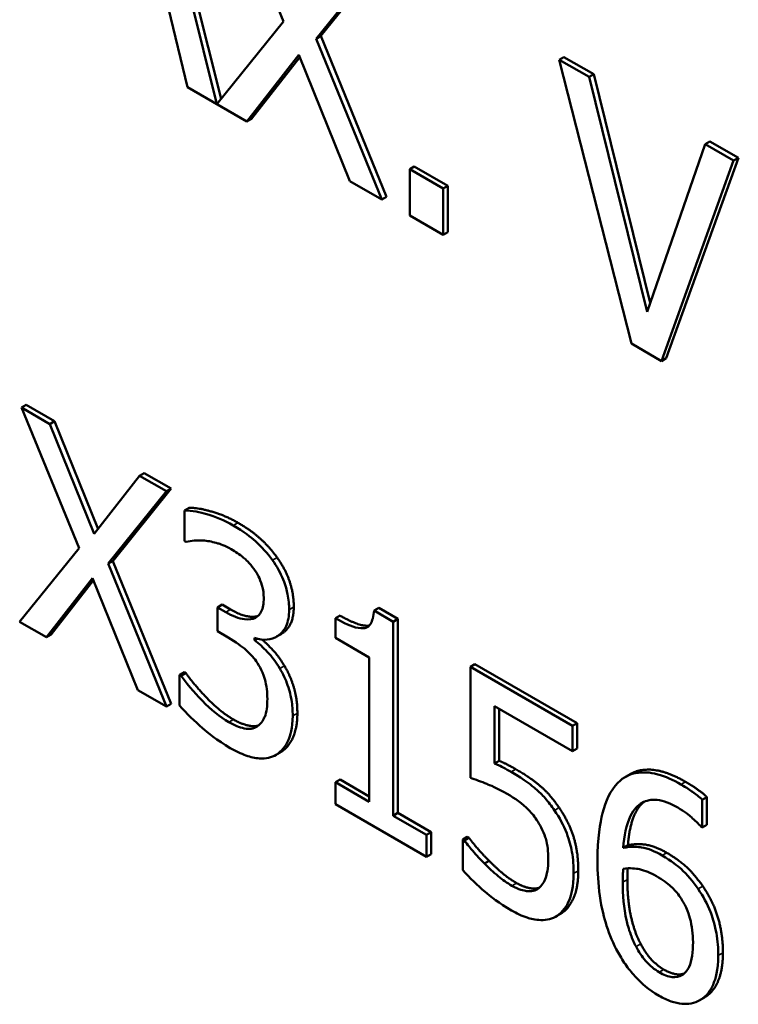
# Model space of a CAD drawing. Units: inches. Extents: x 1 to 175, y 1 to 135.
# Drawn here: x 163 to 163, y 96 to 96 of the extents above; entities that cross this region are included whole.
import ezdxf

# ---------------------------------------------------------------- set-up
doc = ezdxf.new("R2010")
doc.units = ezdxf.units.IN
doc.header["$LTSCALE"] = 8
doc.header["$MEASUREMENT"] = 0
doc.layers.add('Visible (ANSI)', color=7, linetype='Continuous', lineweight=50)
doc.layers.add('Visible Narrow (ANSI)', color=7, linetype='Continuous', lineweight=35)

msp = doc.modelspace()

# ---------------------------------------------------------------- linework, layer by layer
at = {"layer": 'Visible (ANSI)'}
for p, q in [((162.80041, 96.42322), (162.79312, 96.45239)), ((162.7936, 96.45267), (162.80083, 96.42374)), ((162.80061, 96.44807), (162.80729, 96.43174)), ((162.81065, 96.42996), (162.81742, 96.43836)), ((162.8179, 96.43864), (162.81113, 96.43024)), ((162.79542, 96.43307), (162.79738, 96.42495)), ((162.80729, 96.43174), (162.80041, 96.42322)), ((162.81113, 96.43024), (162.81065, 96.42996)), ((162.81742, 96.41338), (162.81065, 96.42996)), ((162.81113, 96.43024), (162.8179, 96.41365)), ((162.8035, 96.42142), (162.80886, 96.42828)), ((162.80895, 96.42806), (162.80398, 96.42169)), ((162.80886, 96.42828), (162.81412, 96.41528)), ((162.83621, 96.42807), (162.83573, 96.42779)), ((162.83881, 96.42601), (162.83573, 96.42779)), ((162.83573, 96.42779), (162.84318, 96.39851)), ((162.83621, 96.42807), (162.83929, 96.42629)), ((162.83929, 96.42629), (162.83881, 96.42601)), ((162.84481, 96.4018), (162.83881, 96.42601)), ((162.83929, 96.42629), (162.84513, 96.40272)), ((162.79738, 96.42495), (162.8035, 96.42142)), ((162.80398, 96.42169), (162.8035, 96.42142)), ((162.85081, 96.41909), (162.84481, 96.4018)), ((162.85129, 96.41936), (162.85081, 96.41909)), ((162.85373, 96.4174), (162.85081, 96.41909)), ((162.85129, 96.41936), (162.85422, 96.41767)), ((162.85422, 96.41767), (162.84676, 96.39699)), ((162.85422, 96.41767), (162.85373, 96.4174)), ((162.82078, 96.41677), (162.8203, 96.4165)), ((162.82377, 96.41449), (162.8203, 96.4165)), ((162.8203, 96.4165), (162.8203, 96.41172)), ((162.82078, 96.41677), (162.82425, 96.41477)), ((162.84628, 96.39671), (162.85373, 96.4174)), ((162.81412, 96.41528), (162.81742, 96.41338)), ((162.82425, 96.41477), (162.82377, 96.41449)), ((162.82377, 96.40971), (162.82377, 96.41449)), ((162.82425, 96.41477), (162.82425, 96.40999)), ((162.8179, 96.41365), (162.81742, 96.41338)), ((162.8203, 96.41172), (162.82377, 96.40971)), ((162.82425, 96.40999), (162.82377, 96.40971)), ((162.84318, 96.39851), (162.84628, 96.39671)), ((162.84676, 96.39699), (162.84628, 96.39671)), ((162.78072, 96.39218), (162.78024, 96.39191)), ((162.78072, 96.39218), (162.78365, 96.39049)), ((162.78317, 96.39021), (162.78024, 96.39191)), ((162.78024, 96.39191), (162.78618, 96.37739)), ((162.78365, 96.39049), (162.78317, 96.39021)), ((162.78775, 96.37887), (162.78317, 96.39021)), ((162.78365, 96.39049), (162.78814, 96.37938)), ((162.79291, 96.38515), (162.79243, 96.38487)), ((162.79291, 96.38515), (162.79567, 96.38355)), ((162.79243, 96.38487), (162.78775, 96.37887)), ((162.79519, 96.38328), (162.79243, 96.38487)), ((162.78917, 96.37581), (162.79519, 96.38328)), ((162.79567, 96.38355), (162.78965, 96.37608)), ((162.79567, 96.38355), (162.79519, 96.38328)), ((162.79755, 96.38156), (162.79707, 96.38129)), ((162.79707, 96.38129), (162.79707, 96.37814)), ((162.79707, 96.37814), (162.79723, 96.37805)), ((162.78618, 96.37739), (162.78005, 96.3698)), ((162.78965, 96.37608), (162.78917, 96.37581)), ((162.79519, 96.36107), (162.78917, 96.37581)), ((162.78965, 96.37608), (162.79567, 96.36134)), ((162.78281, 96.36821), (162.78758, 96.37431)), ((162.78767, 96.37409), (162.78329, 96.36849)), ((162.78758, 96.37431), (162.79226, 96.36276)), ((162.80095, 96.37158), (162.80047, 96.3713)), ((162.80133, 96.3708), (162.80047, 96.3713)), ((162.80047, 96.3713), (162.80047, 96.36883)), ((162.80095, 96.37158), (162.80181, 96.37108)), ((162.8171, 96.37125), (162.81662, 96.37097)), ((162.81861, 96.36982), (162.81662, 96.37097)), ((162.8171, 96.37125), (162.81909, 96.3701)), ((162.78005, 96.3698), (162.78281, 96.36821)), ((162.81312, 96.37045), (162.81264, 96.37017)), ((162.81264, 96.37017), (162.81264, 96.36814)), ((162.81909, 96.3701), (162.81861, 96.36982)), ((162.81861, 96.34981), (162.81861, 96.36982)), ((162.81909, 96.3701), (162.81909, 96.35009)), ((162.80047, 96.36883), (162.80156, 96.3682)), ((162.78329, 96.36849), (162.78281, 96.36821)), ((162.8043, 96.36793), (162.8043, 96.36815)), ((162.80455, 96.36807), (162.8043, 96.36793)), ((162.80704, 96.36855), (162.80656, 96.36828)), ((162.81264, 96.36814), (162.81613, 96.36612)), ((162.81613, 96.36612), (162.81613, 96.35124)), ((162.82704, 96.36544), (162.82656, 96.36516)), ((162.83711, 96.35907), (162.82656, 96.36516)), ((162.82656, 96.36516), (162.82656, 96.35371)), ((162.82704, 96.36544), (162.83759, 96.35935)), ((162.79702, 96.36461), (162.79654, 96.36433)), ((162.79673, 96.36423), (162.79654, 96.36433)), ((162.79654, 96.36433), (162.79654, 96.36118)), ((162.79721, 96.3645), (162.79673, 96.36423)), ((162.79702, 96.36461), (162.79721, 96.3645)), ((162.79226, 96.36276), (162.79519, 96.36107)), ((162.79567, 96.36134), (162.79519, 96.36107)), ((162.82904, 96.3552), (162.82904, 96.36112)), ((162.82904, 96.36112), (162.83711, 96.35646)), ((162.82952, 96.36084), (162.82952, 96.35548)), ((162.83759, 96.35935), (162.83711, 96.35907)), ((162.83711, 96.35646), (162.83711, 96.35907)), ((162.83759, 96.35935), (162.83759, 96.35674)), ((162.83759, 96.35674), (162.83711, 96.35646)), ((162.80695, 96.35634), (162.80646, 96.35606)), ((162.82952, 96.35548), (162.82904, 96.3552)), ((162.81312, 96.35353), (162.81264, 96.35326)), ((162.81312, 96.35353), (162.81613, 96.3518)), ((162.84304, 96.35409), (162.84256, 96.35381)), ((162.81613, 96.35124), (162.81264, 96.35326)), ((162.81264, 96.35326), (162.81264, 96.35099)), ((162.85097, 96.35173), (162.85049, 96.35146)), ((162.85049, 96.34859), (162.85049, 96.35146)), ((162.85097, 96.35173), (162.85097, 96.34887)), ((162.81264, 96.35099), (162.82203, 96.34557)), ((162.81909, 96.35009), (162.81861, 96.34981)), ((162.82203, 96.34784), (162.81861, 96.34981)), ((162.81909, 96.35009), (162.82251, 96.34812)), ((162.85038, 96.34866), (162.85049, 96.34859)), ((162.85097, 96.34887), (162.85049, 96.34859)), ((162.82251, 96.34812), (162.82203, 96.34784)), ((162.82203, 96.34557), (162.82203, 96.34784)), ((162.82251, 96.34812), (162.82251, 96.34585)), ((162.82625, 96.34763), (162.82577, 96.34735)), ((162.82643, 96.34752), (162.82595, 96.34724)), ((162.82625, 96.34763), (162.82643, 96.34752)), ((162.82595, 96.34724), (162.82577, 96.34735)), ((162.82577, 96.34735), (162.82577, 96.3442)), ((162.84282, 96.34676), (162.84233, 96.34648)), ((162.82251, 96.34585), (162.82203, 96.34557)), ((162.82851, 96.34514), (162.82803, 96.34486)), ((162.83587, 96.33968), (162.83539, 96.3394)), ((162.85074, 96.33107), (162.85026, 96.33079))]:
    msp.add_line(p, q, dxfattribs=at)
for points, degree, knots in [([(162.80209, 96.37976), (162.80117, 96.38029), (162.80025, 96.38066), (162.79872, 96.38109), (162.7978, 96.38132), (162.79707, 96.38129)], 3, [-0.03134991, -0.03134991, -0.03134991, -0.03134991, -0.01306041, -0.01306041, 0, 0, 0, 0]), ([(162.80614, 96.37616), (162.8056, 96.37691), (162.80501, 96.37756), (162.80393, 96.37853), (162.80321, 96.37911), (162.80209, 96.37976)], 3, [-0.04298913, -0.04298913, -0.04298913, -0.04298913, -0.01769563, -0.01769563, 0, 0, 0, 0]), ([(162.79723, 96.37805), (162.79749, 96.37811), (162.79777, 96.37815), (162.79817, 96.3782), (162.79851, 96.37824), (162.79913, 96.37819)], 3, [-0.0342337, -0.0342337, -0.0342337, -0.0342337, -0.01063317, -0.01063317, 0, 0, 0, 0]), ([(162.79913, 96.37819), (162.79957, 96.37814), (162.80003, 96.37804), (162.80071, 96.37784), (162.80122, 96.37769), (162.80189, 96.3773)], 3, [-0.03364233, -0.03364233, -0.03364233, -0.03364233, -0.01065771, -0.01065771, 0, 0, 0, 0]), ([(162.80189, 96.3773), (162.80231, 96.37706), (162.80274, 96.37676), (162.80335, 96.37626), (162.80377, 96.37589), (162.80423, 96.37527)], 3, [-0.02730828, -0.02730828, -0.02730828, -0.02730828, -0.00874519, -0.00874519, 0, 0, 0, 0]), ([(162.80786, 96.37106), (162.80786, 96.37157), (162.80781, 96.3721), (162.80763, 96.37303), (162.8075, 96.37355), (162.80696, 96.37486), (162.80659, 96.37553), (162.80614, 96.37616)], 3, [-0.02697728, -0.02697728, -0.02697728, -0.02697728, -0.01625066, -0.01625066, -0.00869485, -0.00869485, 0, 0, 0, 0]), ([(162.80423, 96.37527), (162.80441, 96.37502), (162.80457, 96.37475), (162.80481, 96.37426), (162.80495, 96.37394), (162.80519, 96.37312), (162.80524, 96.37268), (162.80524, 96.37227)], 3, [-0.01591963, -0.01591963, -0.01591963, -0.01591963, -0.0100865, -0.0100865, -0.00561821, -0.00561821, 0, 0, 0, 0]), ([(162.80524, 96.37227), (162.80524, 96.37199), (162.80522, 96.37172), (162.80513, 96.37125), (162.80507, 96.37104), (162.80484, 96.37057), (162.80465, 96.37036), (162.8041, 96.37007), (162.80371, 96.37001), (162.80265, 96.37014), (162.80199, 96.37042), (162.80133, 96.3708)], 3, [-0.03339167, -0.03339167, -0.03339167, -0.03339167, -0.02882814, -0.02882814, -0.02464218, -0.02464218, -0.01807261, -0.01807261, -0.01045556, -0.01045556, 0, 0, 0, 0]), ([(162.80181, 96.37108), (162.80354, 96.37008), (162.80465, 96.37041), (162.80466, 96.37042)], 2, [0, 0, 0, 1, 1.015344, 1.015344, 1.015344]), ([(162.8043, 96.36815), (162.80475, 96.368), (162.80518, 96.36794), (162.80598, 96.368), (162.80634, 96.36813), (162.80713, 96.36864), (162.80739, 96.36902), (162.80776, 96.36984), (162.80786, 96.37041), (162.80786, 96.37106)], 3, [-0.02412412, -0.02412412, -0.02412412, -0.02412412, -0.01977563, -0.01977563, -0.01533488, -0.01533488, -0.00892372, -0.00892372, 0, 0, 0, 0]), ([(162.80834, 96.37134), (162.80834, 96.36951), (162.80717, 96.36863), (162.80704, 96.36855)], 2, [0, 0, 0, 1, 1.119048, 1.119048, 1.119048]), ([(162.81662, 96.37097), (162.8166, 96.37069), (162.81656, 96.37041), (162.81643, 96.36994), (162.81635, 96.36974), (162.81612, 96.36939), (162.81597, 96.36926), (162.81568, 96.36915), (162.81544, 96.36909), (162.81431, 96.3693), (162.81346, 96.3697), (162.81264, 96.37017)], 3, [-0.06702921, -0.06702921, -0.06702921, -0.06702921, -0.05084823, -0.05084823, -0.03688196, -0.03688196, -0.02174532, -0.02174532, -0.01302246, -0.01302246, 0, 0, 0, 0]), ([(162.81312, 96.37045), (162.8151, 96.36931), (162.81609, 96.36942), (162.81613, 96.36943)], 2, [0, 0, 0, 1, 1.05027, 1.05027, 1.05027]), ([(162.80156, 96.3682), (162.80237, 96.36773), (162.803, 96.36726), (162.80378, 96.36657), (162.80414, 96.36619), (162.80446, 96.36574)], 3, [-0.01278005, -0.01278005, -0.01278005, -0.01278005, -0.00623377, -0.00623377, 0, 0, 0, 0]), ([(162.80689, 96.365), (162.80651, 96.36563), (162.80609, 96.36621), (162.80518, 96.36715), (162.80475, 96.36757), (162.8043, 96.36793)], 3, [-0.01544327, -0.01544327, -0.01544327, -0.01544327, -0.00720045, -0.00720045, 0, 0, 0, 0]), ([(162.80506, 96.36798), (162.80555, 96.36755), (162.80678, 96.36627), (162.80737, 96.36528)], 2, [0.221893, 0.221893, 0.221893, 1, 2, 2, 2]), ([(162.80446, 96.36574), (162.80466, 96.36546), (162.80482, 96.36517), (162.80516, 96.36448), (162.80528, 96.36412), (162.80554, 96.36322), (162.80561, 96.36252), (162.80561, 96.36185)], 3, [-0.01464726, -0.01464726, -0.01464726, -0.01464726, -0.01228818, -0.01228818, -0.00921883, -0.00921883, 0, 0, 0, 0]), ([(162.80823, 96.36012), (162.80823, 96.36065), (162.8082, 96.36121), (162.80804, 96.36211), (162.80794, 96.36261), (162.8075, 96.36386), (162.80723, 96.36444), (162.80689, 96.365)], 3, [-0.02950259, -0.02950259, -0.02950259, -0.02950259, -0.01540009, -0.01540009, -0.00727904, -0.00727904, 0, 0, 0, 0]), ([(162.80164, 96.35945), (162.8007, 96.35999), (162.79979, 96.36074), (162.79851, 96.36206), (162.79751, 96.36311), (162.79673, 96.36423)], 3, [-0.04923372, -0.04923372, -0.04923372, -0.04923372, -0.01537316, -0.01537316, 0, 0, 0, 0]), ([(162.80561, 96.36185), (162.80561, 96.36114), (162.80554, 96.36048), (162.80525, 96.35981), (162.80505, 96.35936), (162.80455, 96.35901)], 3, [-0.03942042, -0.03942042, -0.03942042, -0.03942042, -0.01178774, -0.01178774, 0, 0, 0, 0]), ([(162.79654, 96.36118), (162.79728, 96.36033), (162.79813, 96.35953), (162.79939, 96.35844), (162.80042, 96.35758), (162.80179, 96.35678)], 3, [-0.05927484, -0.05927484, -0.05927484, -0.05927484, -0.02176927, -0.02176927, 0, 0, 0, 0]), ([(162.80212, 96.35972), (162.80291, 96.35927), (162.80427, 96.35897), (162.80469, 96.35912)], 2, [0, 0, 0, 1, 1.701797, 1.701797, 1.701797]), ([(162.80653, 96.3561), (162.80708, 96.35644), (162.80749, 96.35695), (162.80797, 96.35803), (162.80823, 96.3588), (162.80823, 96.36012)], 3, [-0.04757708, -0.04757708, -0.04757708, -0.04757708, -0.01818977, -0.01818977, 0, 0, 0, 0]), ([(162.80455, 96.35901), (162.80438, 96.35889), (162.80418, 96.35881), (162.80373, 96.35875), (162.80349, 96.35876), (162.80272, 96.35893), (162.80218, 96.35914), (162.80164, 96.35945)], 3, [-0.01688764, -0.01688764, -0.01688764, -0.01688764, -0.0127573, -0.0127573, -0.00850075, -0.00850075, 0, 0, 0, 0]), ([(162.80179, 96.35678), (162.80233, 96.35647), (162.80288, 96.35621), (162.80389, 96.35585), (162.80436, 96.35574), (162.80546, 96.35567), (162.80604, 96.35579), (162.80653, 96.3561)], 3, [-0.02759123, -0.02759123, -0.02759123, -0.02759123, -0.01909169, -0.01909169, -0.01129052, -0.01129052, 0, 0, 0, 0]), ([(162.83079, 96.35432), (162.83051, 96.35447), (162.83023, 96.35463), (162.82983, 96.35484), (162.8295, 96.35501), (162.82904, 96.3552)], 3, [-0.0223144, -0.0223144, -0.0223144, -0.0223144, -0.00728847, -0.00728847, 0, 0, 0, 0]), ([(162.84304, 96.35409), (162.84387, 96.35457), (162.84662, 96.35455), (162.84878, 96.3533)], 2, [0.335404, 0.335404, 0.335404, 1, 2, 2, 2]), ([(162.82656, 96.35371), (162.82708, 96.35355), (162.82773, 96.3533), (162.82853, 96.35298), (162.82932, 96.35266), (162.83036, 96.35206)], 3, [-0.0476742, -0.0476742, -0.0476742, -0.0476742, -0.01662354, -0.01662354, 0, 0, 0, 0]), ([(162.83524, 96.35036), (162.83494, 96.3508), (162.83462, 96.35121), (162.83397, 96.35197), (162.83363, 96.3523), (162.83295, 96.35288), (162.8322, 96.3535), (162.83079, 96.35432)], 3, [-0.06994806, -0.06994806, -0.06994806, -0.06994806, -0.04549078, -0.04549078, -0.02239382, -0.02239382, 0, 0, 0, 0]), ([(162.8483, 96.35302), (162.84749, 96.35349), (162.84668, 96.35386), (162.84502, 96.35431), (162.84437, 96.35431), (162.84304, 96.35413), (162.84235, 96.35379), (162.84179, 96.3532)], 3, [-0.03315715, -0.03315715, -0.03315715, -0.03315715, -0.02472214, -0.02472214, -0.01530835, -0.01530835, 0, 0, 0, 0]), ([(162.84179, 96.3532), (162.84103, 96.35242), (162.84052, 96.35133), (162.83995, 96.34906), (162.83968, 96.34754), (162.83968, 96.34513)], 3, [-0.07497922, -0.07497922, -0.07497922, -0.07497922, -0.0330459, -0.0330459, 0, 0, 0, 0]), ([(162.85049, 96.35146), (162.85017, 96.35176), (162.84983, 96.35203), (162.8493, 96.3524), (162.8489, 96.35268), (162.8483, 96.35302)], 3, [-0.02463149, -0.02463149, -0.02463149, -0.02463149, -0.0094308, -0.0094308, 0, 0, 0, 0]), ([(162.83036, 96.35206), (162.83115, 96.35161), (162.83194, 96.35103), (162.83291, 96.35006), (162.83323, 96.34966), (162.83351, 96.34922)], 3, [-0.01641295, -0.01641295, -0.01641295, -0.01641295, -0.00589253, -0.00589253, 0, 0, 0, 0]), ([(162.84233, 96.34648), (162.84243, 96.3477), (162.84265, 96.34889), (162.84345, 96.3505), (162.84387, 96.3509), (162.84473, 96.35139), (162.84525, 96.35149), (162.8465, 96.35136), (162.84723, 96.35107), (162.84796, 96.35065)], 3, [-0.04294843, -0.04294843, -0.04294843, -0.04294843, -0.03087901, -0.03087901, -0.02155733, -0.02155733, -0.01162433, -0.01162433, 0, 0, 0, 0]), ([(162.84796, 96.35065), (162.84868, 96.35023), (162.84917, 96.34982), (162.84972, 96.34934), (162.8501, 96.34899), (162.85038, 96.34866)], 3, [-0.00774906, -0.00774906, -0.00774906, -0.00774906, -0.004973734, -0.004973734, 0, 0, 0, 0]), ([(162.83722, 96.34385), (162.83722, 96.34456), (162.83718, 96.34532), (162.83694, 96.34664), (162.83679, 96.34726), (162.83618, 96.34883), (162.83576, 96.34962), (162.83524, 96.35036)], 3, [-0.03201454, -0.03201454, -0.03201454, -0.03201454, -0.01932265, -0.01932265, -0.01018487, -0.01018487, 0, 0, 0, 0]), ([(162.83351, 96.34922), (162.83369, 96.34894), (162.83385, 96.34866), (162.83417, 96.34796), (162.83428, 96.34763), (162.83454, 96.34677), (162.8346, 96.34606), (162.8346, 96.34538)], 3, [-0.01381454, -0.01381454, -0.01381454, -0.01381454, -0.01189358, -0.01189358, -0.0093115, -0.0093115, 0, 0, 0, 0]), ([(162.82803, 96.34486), (162.82761, 96.34528), (162.8272, 96.34572), (162.82665, 96.34636), (162.82624, 96.34683), (162.82595, 96.34724)], 3, [-0.02049449, -0.02049449, -0.02049449, -0.02049449, -0.00573564, -0.00573564, 0, 0, 0, 0]), ([(162.84634, 96.34571), (162.84562, 96.34613), (162.8449, 96.34643), (162.84389, 96.34659), (162.8432, 96.34668), (162.84233, 96.34648)], 3, [-0.05115749, -0.05115749, -0.05115749, -0.05115749, -0.01676129, -0.01676129, 0, 0, 0, 0]), ([(162.8346, 96.34538), (162.8346, 96.3443), (162.83445, 96.34373), (162.83418, 96.34296), (162.83395, 96.34259), (162.83362, 96.34233)], 3, [-0.01331425, -0.01331425, -0.01331425, -0.01331425, -0.00802271, -0.00802271, 0, 0, 0, 0]), ([(162.85007, 96.34225), (162.84954, 96.34301), (162.84894, 96.34376), (162.84794, 96.34464), (162.84733, 96.34514), (162.84634, 96.34571)], 3, [-0.04336047, -0.04336047, -0.04336047, -0.04336047, -0.01573564, -0.01573564, 0, 0, 0, 0]), ([(162.83085, 96.34258), (162.83037, 96.34286), (162.82988, 96.34319), (162.82895, 96.34398), (162.82848, 96.34441), (162.82803, 96.34486)], 3, [-0.01521258, -0.01521258, -0.01521258, -0.01521258, -0.00768511, -0.00768511, 0, 0, 0, 0]), ([(162.83968, 96.34513), (162.83968, 96.34399), (162.83975, 96.34277), (162.84011, 96.3402), (162.84039, 96.3392), (162.84092, 96.33753), (162.8413, 96.33659), (162.8418, 96.3357)], 3, [-0.02882004, -0.02882004, -0.02882004, -0.02882004, -0.02055388, -0.02055388, -0.01146676, -0.01146676, 0, 0, 0, 0]), ([(162.84229, 96.34296), (162.84229, 96.3434), (162.8423, 96.34365), (162.84231, 96.34393), (162.84232, 96.34413), (162.84233, 96.34434)], 3, [-0.003993463, -0.003993463, -0.003993463, -0.003993463, -0.002883431, -0.002883431, 0, 0, 0, 0]), ([(162.84233, 96.34434), (162.84306, 96.34444), (162.84364, 96.34436), (162.84458, 96.34416), (162.84516, 96.34393), (162.84576, 96.34358)], 3, [-0.01564928, -0.01564928, -0.01564928, -0.01564928, -0.0094877, -0.0094877, 0, 0, 0, 0]), ([(162.8428, 96.34438), (162.84279, 96.34419), (162.84277, 96.34371), (162.84277, 96.34324)], 2, [0.376864, 0.376864, 0.376864, 1, 2, 2, 2]), ([(162.82577, 96.3442), (162.82649, 96.34337), (162.8273, 96.34262), (162.82859, 96.34153), (162.82955, 96.34076), (162.8308, 96.34004)], 3, [-0.05131458, -0.05131458, -0.05131458, -0.05131458, -0.01988563, -0.01988563, 0, 0, 0, 0]), ([(162.83552, 96.33949), (162.83608, 96.33986), (162.83649, 96.34042), (162.83697, 96.34162), (162.83722, 96.34246), (162.83722, 96.34385)], 3, [-0.04761604, -0.04761604, -0.04761604, -0.04761604, -0.01910966, -0.01910966, 0, 0, 0, 0]), ([(162.84576, 96.34358), (162.84638, 96.34322), (162.84693, 96.34281), (162.84761, 96.34219), (162.84794, 96.34182), (162.84823, 96.34139)], 3, [-0.01129293, -0.01129293, -0.01129293, -0.01129293, -0.00585295, -0.00585295, 0, 0, 0, 0]), ([(162.83362, 96.34233), (162.83345, 96.3422), (162.83326, 96.34211), (162.83283, 96.34201), (162.8326, 96.342), (162.8321, 96.34207), (162.83158, 96.34216), (162.83085, 96.34258)], 3, [-0.03369021, -0.03369021, -0.03369021, -0.03369021, -0.02256505, -0.02256505, -0.01158923, -0.01158923, 0, 0, 0, 0]), ([(162.83133, 96.34286), (162.83211, 96.34241), (162.8333, 96.34225), (162.83369, 96.34238)], 2, [0, 0, 0, 1, 1.632134, 1.632134, 1.632134]), ([(162.84366, 96.3363), (162.84344, 96.3367), (162.84327, 96.33711), (162.8429, 96.33812), (162.84275, 96.3387), (162.84238, 96.34027), (162.84229, 96.34166), (162.84229, 96.34296)], 3, [-0.02552916, -0.02552916, -0.02552916, -0.02552916, -0.0224202, -0.0224202, -0.0178651, -0.0178651, 0, 0, 0, 0]), ([(162.84823, 96.34139), (162.84845, 96.34105), (162.84865, 96.34069), (162.84902, 96.33989), (162.84914, 96.33952), (162.84945, 96.33842), (162.84954, 96.33757), (162.84954, 96.33676)], 3, [-0.01818778, -0.01818778, -0.01818778, -0.01818778, -0.01497231, -0.01497231, -0.01114592, -0.01114592, 0, 0, 0, 0]), ([(162.85215, 96.33538), (162.85215, 96.33612), (162.8521, 96.3369), (162.85176, 96.33872), (162.8515, 96.33947), (162.85101, 96.34072), (162.85058, 96.3415), (162.85007, 96.34225)], 3, [-0.01942424, -0.01942424, -0.01942424, -0.01942424, -0.01536264, -0.01536264, -0.01023323, -0.01023323, 0, 0, 0, 0]), ([(162.8308, 96.34004), (162.83134, 96.33972), (162.83189, 96.33947), (162.83276, 96.33918), (162.83326, 96.33905), (162.83447, 96.33903), (162.83504, 96.33917), (162.83552, 96.33949)], 3, [-0.03676163, -0.03676163, -0.03676163, -0.03676163, -0.0213412, -0.0213412, -0.01118379, -0.01118379, 0, 0, 0, 0]), ([(162.84606, 96.33366), (162.84581, 96.3338), (162.84557, 96.33397), (162.84516, 96.33431), (162.8449, 96.33454), (162.84427, 96.33526), (162.84394, 96.33578), (162.84366, 96.3363)], 3, [-0.01720749, -0.01720749, -0.01720749, -0.01720749, -0.01113664, -0.01113664, -0.0066899, -0.0066899, 0, 0, 0, 0]), ([(162.84954, 96.33676), (162.84954, 96.33577), (162.84943, 96.33486), (162.84897, 96.33387), (162.84875, 96.33356), (162.8481, 96.3332), (162.84777, 96.33313), (162.84697, 96.33321), (162.84652, 96.33339), (162.84606, 96.33366)], 3, [-0.03728142, -0.03728142, -0.03728142, -0.03728142, -0.02169234, -0.02169234, -0.01365714, -0.01365714, -0.00731184, -0.00731184, 0, 0, 0, 0]), ([(162.8418, 96.3357), (162.84207, 96.33522), (162.84236, 96.33475), (162.84299, 96.33388), (162.84333, 96.33348), (162.84419, 96.33257), (162.84496, 96.33186), (162.84604, 96.33124)], 3, [-0.04141103, -0.04141103, -0.04141103, -0.04141103, -0.02922882, -0.02922882, -0.0172375, -0.0172375, 0, 0, 0, 0]), ([(162.85035, 96.33084), (162.85063, 96.33101), (162.85087, 96.33123), (162.85132, 96.33179), (162.85151, 96.33213), (162.85185, 96.33295), (162.85215, 96.33383), (162.85215, 96.33538)], 3, [-0.05489438, -0.05489438, -0.05489438, -0.05489438, -0.03859575, -0.03859575, -0.02119007, -0.02119007, 0, 0, 0, 0]), ([(162.84604, 96.33124), (162.84646, 96.331), (162.84687, 96.3308), (162.84767, 96.33052), (162.84805, 96.33043), (162.84898, 96.33035), (162.84966, 96.33042), (162.85035, 96.33084)], 3, [-0.03623348, -0.03623348, -0.03623348, -0.03623348, -0.02566653, -0.02566653, -0.01561177, -0.01561177, 0, 0, 0, 0])]:
    msp.add_open_spline(points, degree=degree, knots=knots, dxfattribs=at)
for points in [[(162.79755, 96.38156), (162.79839, 96.3816), (162.80128, 96.38078), (162.80257, 96.38003)], [(162.80257, 96.38003), (162.80388, 96.37928), (162.80583, 96.37754), (162.80662, 96.37643)], [(162.80662, 96.37643), (162.80747, 96.37525), (162.80834, 96.37271), (162.80834, 96.37134)], [(162.80737, 96.36528), (162.80796, 96.3643), (162.80871, 96.36186), (162.80871, 96.3604)], [(162.79721, 96.3645), (162.79802, 96.36335), (162.80076, 96.36051), (162.80212, 96.35972)], [(162.80871, 96.3604), (162.80871, 96.35891), (162.80782, 96.35688), (162.80701, 96.35638)], [(162.80701, 96.35638), (162.80698, 96.35636), (162.80695, 96.35634)], [(162.82952, 96.35548), (162.82999, 96.35528), (162.83089, 96.35481), (162.83127, 96.3546)], [(162.83127, 96.3546), (162.83275, 96.35374), (162.83479, 96.352), (162.83572, 96.35064)], [(162.84878, 96.3533), (162.84942, 96.35293), (162.85055, 96.35214), (162.85097, 96.35173)], [(162.83572, 96.35064), (162.83667, 96.34926), (162.8377, 96.34615), (162.8377, 96.34413)], [(162.84451, 96.35125), (162.84309, 96.35019), (162.84282, 96.34676)], [(162.82643, 96.34752), (162.82673, 96.3471), (162.82784, 96.34581), (162.82851, 96.34514)], [(162.84282, 96.34676), (162.84373, 96.34696), (162.84567, 96.34666), (162.84682, 96.34599)], [(162.84682, 96.34599), (162.84794, 96.34534), (162.84963, 96.34385), (162.85055, 96.34253)], [(162.82851, 96.34514), (162.82927, 96.34439), (162.83053, 96.34332), (162.83133, 96.34286)], [(162.8377, 96.34413), (162.8377, 96.34253), (162.83681, 96.34031), (162.836, 96.33977)], [(162.84277, 96.34324), (162.84277, 96.34094), (162.84355, 96.33766), (162.84414, 96.33658)], [(162.85055, 96.34253), (162.85161, 96.341), (162.85263, 96.33756), (162.85263, 96.33565)], [(162.836, 96.33977), (162.83594, 96.33972), (162.83587, 96.33968)], [(162.84414, 96.33658), (162.84469, 96.33556), (162.84587, 96.33432), (162.84654, 96.33393)], [(162.85263, 96.33565), (162.85263, 96.33394), (162.85165, 96.33161), (162.85083, 96.33112)], [(162.84654, 96.33393), (162.84778, 96.33322), (162.84864, 96.33353)], [(162.85083, 96.33112), (162.85079, 96.33109), (162.85074, 96.33107)]]:
    msp.add_open_spline(points, degree=2, dxfattribs=at)
at = {"layer": 'Visible Narrow (ANSI)'}
for p, q in [((162.80257, 96.38003), (162.80209, 96.37976)), ((162.80662, 96.37643), (162.80614, 96.37616)), ((162.80181, 96.37108), (162.80133, 96.3708)), ((162.80834, 96.37134), (162.80786, 96.37106)), ((162.80737, 96.36528), (162.80689, 96.365)), ((162.80212, 96.35972), (162.80164, 96.35945)), ((162.80871, 96.3604), (162.80823, 96.36012)), ((162.80701, 96.35638), (162.80653, 96.3561)), ((162.83127, 96.3546), (162.83079, 96.35432)), ((162.84878, 96.3533), (162.8483, 96.35302)), ((162.83572, 96.35064), (162.83524, 96.35036)), ((162.84682, 96.34599), (162.84634, 96.34571)), ((162.8377, 96.34413), (162.83722, 96.34385)), ((162.83133, 96.34286), (162.83085, 96.34258)), ((162.84277, 96.34324), (162.84229, 96.34296)), ((162.85055, 96.34253), (162.85007, 96.34225)), ((162.836, 96.33977), (162.83552, 96.33949)), ((162.84414, 96.33658), (162.84366, 96.3363)), ((162.85263, 96.33565), (162.85215, 96.33538)), ((162.84654, 96.33393), (162.84606, 96.33366)), ((162.85083, 96.33112), (162.85035, 96.33084))]:
    msp.add_line(p, q, dxfattribs=at)

doc.saveas('drawing.dxf')
